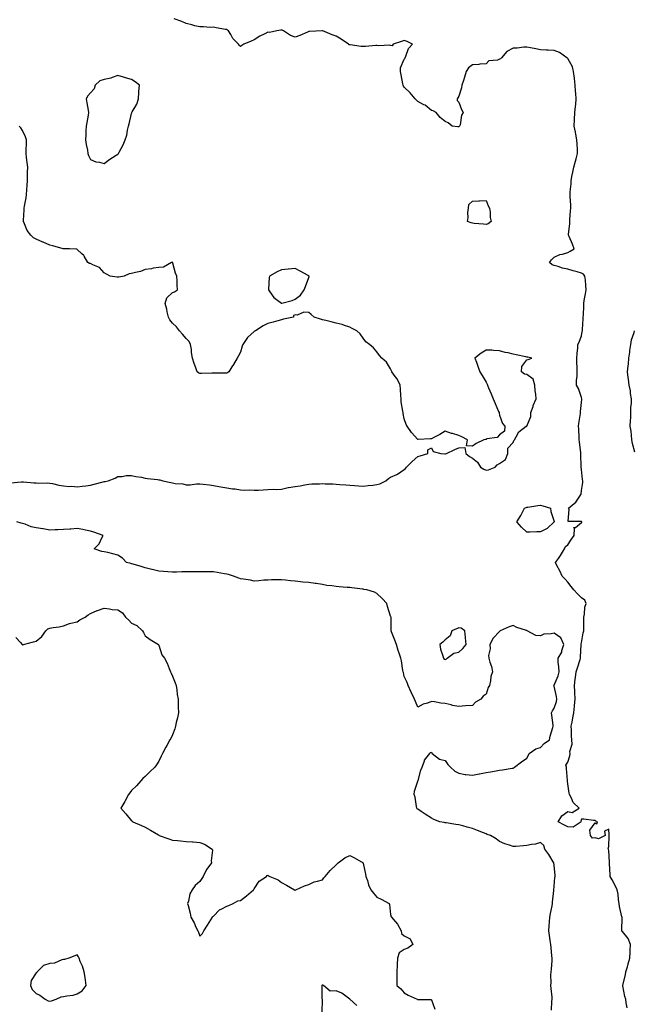
# Model space of a CAD drawing. Units: inches. Extents: x 923603 to 926243, y 7237178 to 7239818.
# Drawn here: x 924256 to 924707, y 7238498 to 7239220 of the extents above; entities that cross this region are included whole.
import ezdxf

# ---------------------------------------------------------------- set-up
doc = ezdxf.new("R2010")
doc.units = ezdxf.units.IN
doc.header["$MEASUREMENT"] = 0
doc.layers.add('Contour_92367237', color=7, linetype='Continuous', true_color=0x34bb48)

msp = doc.modelspace()

# ---------------------------------------------------------------- linework, layer by layer
at = {"layer": 'Contour_92367237'}
for points in [[(924701.63, 7238495.5, 3262), (924700.79, 7238499.19, 3262), (924700.58, 7238501.92, 3262), (924699.97, 7238503.84, 3262), (924698.42, 7238511.55, 3262), (924698.32, 7238511.92, 3262), (924698.38, 7238512.25, 3262), (924700.37, 7238519.6, 3262), (924700.7, 7238521.92, 3262), (924701.78, 7238525.65, 3262), (924702.29, 7238527.67, 3262), (924703.64, 7238531.92, 3262), (924703.81, 7238536.17, 3262), (924703.8, 7238537.67, 3262), (924703.95, 7238541.92, 3262), (924702.39, 7238546.27, 3262), (924698.05, 7238551.4, 3262), (924697.79, 7238551.66, 3262), (924697.68, 7238551.92, 3262), (924697.67, 7238552.3, 3262), (924697.85, 7238561.72, 3262), (924697.84, 7238561.92, 3262), (924697.8, 7238562.17, 3262), (924696.01, 7238569.88, 3262), (924695.71, 7238571.92, 3262), (924695.27, 7238574.7, 3262), (924694.93, 7238578.8, 3262), (924694.33, 7238581.92, 3262), (924692.41, 7238586.28, 3262), (924690.55, 7238589.42, 3262), (924689.19, 7238591.92, 3262), (924689.07, 7238592.94, 3262), (924688.65, 7238601.31, 3262), (924688.59, 7238601.92, 3262), (924688.56, 7238602.43, 3262), (924688.05, 7238610.8, 3262), (924687.91, 7238611.78, 3262), (924687.88, 7238611.92, 3262), (924687.68, 7238612.29, 3262), (924688.05, 7238613.79, 3262), (924688.35, 7238621.62, 3262), (924688.38, 7238621.92, 3262), (924688.42, 7238622.28, 3262), (924688.05, 7238626.53, 3262), (924685.03, 7238624.94, 3262), (924685.36, 7238621.92, 3262), (924680.47, 7238619.5, 3262), (924678.05, 7238620.25, 3262), (924676.14, 7238620.02, 3262), (924674.74, 7238621.92, 3262), (924674.28, 7238625.69, 3262), (924678.05, 7238631.05, 3262), (924679.46, 7238630.51, 3262), (924679.85, 7238631.92, 3262), (924678.62, 7238632.49, 3262), (924678.05, 7238632.94, 3262), (924677.01, 7238632.96, 3262), (924669.9, 7238633.78, 3262), (924668.05, 7238633.86, 3262), (924667.62, 7238632.35, 3262), (924667.88, 7238631.92, 3262), (924662.08, 7238627.9, 3262), (924658.05, 7238628.33, 3262), (924655.61, 7238629.48, 3262), (924650.9, 7238631.92, 3262), (924653.64, 7238636.32, 3262), (924658.05, 7238639.4, 3262), (924661.31, 7238638.66, 3262), (924666.33, 7238641.92, 3262), (924662.07, 7238645.94, 3262), (924660.82, 7238649.15, 3262), (924659.33, 7238651.92, 3262), (924659.09, 7238652.96, 3262), (924658.05, 7238659.67, 3262), (924657.79, 7238661.66, 3262), (924657.76, 7238661.92, 3262), (924657.73, 7238662.24, 3262), (924657.1, 7238670.97, 3262), (924656.99, 7238671.92, 3262), (924656.55, 7238673.41, 3262), (924658.05, 7238675.59, 3262), (924659.58, 7238680.39, 3262), (924659.87, 7238681.92, 3262), (924659.52, 7238683.39, 3262), (924661.2, 7238688.77, 3262), (924660.92, 7238691.92, 3262), (924660.71, 7238694.58, 3262), (924660.77, 7238699.2, 3262), (924660.59, 7238701.92, 3262), (924661.21, 7238705.07, 3262), (924661.83, 7238708.14, 3262), (924662.55, 7238711.92, 3262), (924662.92, 7238716.78, 3262), (924662.89, 7238717.08, 3262), (924663.42, 7238721.92, 3262), (924663.25, 7238726.72, 3262), (924663.23, 7238727.1, 3262), (924663.05, 7238731.92, 3262), (924663.5, 7238736.46, 3262), (924663.76, 7238737.63, 3262), (924664.3, 7238741.92, 3262), (924665.18, 7238744.78, 3262), (924667.04, 7238750.91, 3262), (924667.35, 7238751.92, 3262), (924667.43, 7238752.54, 3262), (924667.91, 7238761.78, 3262), (924667.93, 7238761.92, 3262), (924667.92, 7238762.05, 3262), (924668.05, 7238763.04, 3262), (924669.43, 7238770.53, 3262), (924669.7, 7238771.92, 3262), (924669.85, 7238773.72, 3262), (924669.7, 7238780.27, 3262), (924669.87, 7238781.92, 3262), (924670.36, 7238784.22, 3262), (924670.64, 7238789.33, 3262), (924671.48, 7238791.92, 3262), (924670.47, 7238794.33, 3262), (924668.05, 7238796.01, 3262), (924665.25, 7238799.12, 3262), (924662.57, 7238801.92, 3262), (924660.48, 7238804.35, 3262), (924658.05, 7238807.54, 3262), (924656.05, 7238809.92, 3262), (924653.83, 7238811.92, 3262), (924652.13, 7238816, 3262), (924650.03, 7238819.94, 3262), (924649.05, 7238821.92, 3262), (924651.16, 7238825.03, 3262), (924652.71, 7238827.26, 3262), (924655.59, 7238831.92, 3262), (924656.27, 7238833.7, 3262), (924658.05, 7238834.93, 3262), (924660.83, 7238839.14, 3262), (924662.7, 7238841.92, 3262), (924663, 7238846.87, 3262), (924662.26, 7238847.71, 3262), (924663.8, 7238847.67, 3262), (924668.05, 7238851.44, 3262), (924668.33, 7238851.64, 3262), (924668.46, 7238851.92, 3262), (924668.2, 7238852.08, 3262), (924668.05, 7238852.05, 3262), (924667.79, 7238852.17, 3262), (924658.29, 7238852.16, 3262), (924658.93, 7238861.04, 3262), (924658.52, 7238861.92, 3262), (924663.83, 7238866.14, 3262), (924666.84, 7238870.71, 3262), (924667.72, 7238871.92, 3262), (924667.77, 7238872.2, 3262), (924668.05, 7238874.92, 3262), (924669.18, 7238880.79, 3262), (924669.07, 7238881.92, 3262), (924668.9, 7238882.77, 3262), (924668.05, 7238890.31, 3262), (924667.93, 7238891.8, 3262), (924667.93, 7238892.04, 3262), (924667.64, 7238901.51, 3262), (924667.64, 7238901.92, 3262), (924667.6, 7238902.37, 3262), (924666.59, 7238910.46, 3262), (924666.47, 7238911.92, 3262), (924666.43, 7238913.53, 3262), (924666.04, 7238919.92, 3262), (924666, 7238921.92, 3262), (924666.12, 7238923.84, 3262), (924667.27, 7238931.14, 3262), (924667.33, 7238931.92, 3262), (924667.33, 7238932.63, 3262), (924668.05, 7238939.23, 3262), (924668.28, 7238941.7, 3262), (924668.28, 7238941.92, 3262), (924668.26, 7238942.13, 3262), (924668.05, 7238943.03, 3262), (924665.79, 7238949.66, 3262), (924664.41, 7238951.92, 3262), (924664.53, 7238955.44, 3262), (924664.88, 7238958.75, 3262), (924665, 7238961.92, 3262), (924664.98, 7238965, 3262), (924664.76, 7238968.63, 3262), (924664.74, 7238971.92, 3262), (924664.83, 7238975.14, 3262), (924665.42, 7238979.29, 3262), (924665.52, 7238981.92, 3262), (924666.41, 7238983.56, 3262), (924668.05, 7238988.15, 3262), (924668.64, 7238991.33, 3262), (924668.78, 7238991.92, 3262), (924668.87, 7238992.73, 3262), (924669.27, 7239000.7, 3262), (924669.41, 7239001.92, 3262), (924669.48, 7239003.35, 3262), (924669.74, 7239010.23, 3262), (924669.83, 7239011.92, 3262), (924670.16, 7239014.03, 3262), (924671.06, 7239018.9, 3262), (924671.51, 7239021.92, 3262), (924671.19, 7239025.06, 3262), (924670.91, 7239029.06, 3262), (924670.64, 7239031.92, 3262), (924669.46, 7239033.33, 3262), (924668.05, 7239034.22, 3262), (924664.84, 7239035.12, 3262), (924661.97, 7239035.84, 3262), (924658.05, 7239037.05, 3262), (924654.04, 7239037.91, 3262), (924651.01, 7239038.96, 3262), (924648.05, 7239039.75, 3262), (924646.49, 7239040.36, 3262), (924644.7, 7239041.92, 3262), (924645.98, 7239043.99, 3262), (924648.05, 7239045.88, 3262), (924652.21, 7239047.75, 3262), (924654.18, 7239048.05, 3262), (924658.05, 7239049.2, 3262), (924659.79, 7239050.18, 3262), (924662.6, 7239051.92, 3262), (924661.55, 7239055.43, 3262), (924659.04, 7239060.93, 3262), (924658.66, 7239061.92, 3262), (924658.62, 7239062.49, 3262), (924659.51, 7239070.46, 3262), (924659.42, 7239071.92, 3262), (924659.52, 7239073.39, 3262), (924660.03, 7239079.94, 3262), (924660.16, 7239081.92, 3262), (924660.21, 7239084.09, 3262), (924659.71, 7239090.25, 3262), (924659.77, 7239091.92, 3262), (924659.84, 7239093.71, 3262), (924660.4, 7239099.57, 3262), (924660.49, 7239101.92, 3262), (924661.11, 7239104.98, 3262), (924661.8, 7239108.17, 3262), (924662.53, 7239111.92, 3262), (924663.74, 7239116.23, 3262), (924664.1, 7239117.97, 3262), (924665.1, 7239121.92, 3262), (924665.04, 7239124.93, 3262), (924664.84, 7239128.71, 3262), (924664.78, 7239131.92, 3262), (924663.95, 7239136.02, 3262), (924663.63, 7239137.5, 3262), (924662.76, 7239141.92, 3262), (924663.05, 7239146.92, 3262), (924663.29, 7239151.92, 3262), (924663.64, 7239156.32, 3262), (924663.89, 7239157.76, 3262), (924664.29, 7239161.92, 3262), (924664.03, 7239165.94, 3262), (924663.78, 7239167.65, 3262), (924663.55, 7239171.92, 3262), (924663.01, 7239176.87, 3262), (924662.98, 7239176.99, 3262), (924662.31, 7239181.92, 3262), (924661.57, 7239185.45, 3262), (924658.05, 7239191.44, 3262), (924657.81, 7239191.68, 3262), (924657.26, 7239191.92, 3262), (924652.01, 7239195.88, 3262), (924648.05, 7239197.39, 3262), (924643.68, 7239197.55, 3262), (924642.32, 7239197.64, 3262), (924638.05, 7239197.8, 3262), (924634.68, 7239198.55, 3262), (924630.74, 7239199.23, 3262), (924628.05, 7239199.78, 3262), (924625.9, 7239199.77, 3262), (924620.85, 7239199.12, 3262), (924618.05, 7239199.11, 3262), (924613.39, 7239196.58, 3262), (924609.52, 7239191.92, 3262), (924608.65, 7239191.32, 3262), (924608.05, 7239190.98, 3262), (924606.55, 7239190.42, 3262), (924600.15, 7239189.82, 3262), (924598.05, 7239187.7, 3262), (924593.43, 7239187.29, 3262), (924592.84, 7239187.13, 3262), (924588.05, 7239186.85, 3262), (924585.25, 7239184.71, 3262), (924583.59, 7239181.92, 3262), (924582.22, 7239177.75, 3262), (924581.42, 7239175.29, 3262), (924580.32, 7239171.92, 3262), (924580.04, 7239169.94, 3262), (924578.05, 7239163.97, 3262), (924577.37, 7239162.6, 3262), (924576.91, 7239161.92, 3262), (924576.82, 7239160.7, 3262), (924578.05, 7239159.53, 3262), (924580.15, 7239154.02, 3262), (924581.29, 7239151.92, 3262), (924579.99, 7239149.98, 3262), (924578.99, 7239142.86, 3262), (924578.66, 7239141.92, 3262), (924578.33, 7239141.64, 3262), (924578.05, 7239141.54, 3262), (924577.45, 7239141.31, 3262), (924573.19, 7239141.92, 3262), (924570.4, 7239144.27, 3262), (924568.05, 7239145.29, 3262), (924564.36, 7239148.23, 3262), (924561.38, 7239151.92, 3262), (924559.23, 7239153.1, 3262), (924558.05, 7239153.47, 3262), (924553.33, 7239157.2, 3262), (924552.32, 7239157.64, 3262), (924548.05, 7239159.91, 3262), (924547.08, 7239160.95, 3262), (924546.2, 7239161.92, 3262), (924542.5, 7239166.36, 3262), (924538.05, 7239170.52, 3262), (924537.47, 7239171.34, 3262), (924537.21, 7239171.92, 3262), (924537, 7239172.97, 3262), (924535.79, 7239179.66, 3262), (924535.31, 7239181.92, 3262), (924535.24, 7239184.73, 3262), (924538.05, 7239190.95, 3262), (924538.5, 7239191.47, 3262), (924538.72, 7239191.92, 3262), (924539.35, 7239193.22, 3262), (924541.21, 7239198.76, 3262), (924544.06, 7239201.92, 3262), (924540.17, 7239204.04, 3262), (924538.05, 7239204.77, 3262), (924536.06, 7239203.91, 3262), (924529.97, 7239201.92, 3262), (924529.11, 7239200.87, 3262), (924528.05, 7239201.08, 3262), (924527.48, 7239201.35, 3262), (924519.09, 7239200.88, 3262), (924518.05, 7239201.12, 3262), (924517.25, 7239201.12, 3262), (924509.71, 7239200.25, 3262), (924508.05, 7239200.27, 3262), (924506.55, 7239200.42, 3262), (924498.45, 7239201.53, 3262), (924498.05, 7239201.57, 3262), (924497.75, 7239201.62, 3262), (924497.08, 7239201.92, 3262), (924491.89, 7239205.77, 3262), (924488.05, 7239207.84, 3262), (924485.11, 7239208.98, 3262), (924478.26, 7239211.71, 3262), (924478.05, 7239211.79, 3262), (924477.9, 7239211.77, 3262), (924468.55, 7239211.42, 3262), (924468.05, 7239211.31, 3262), (924467.05, 7239210.92, 3262), (924461.52, 7239208.44, 3262), (924458.05, 7239207.27, 3262), (924454.58, 7239208.44, 3262), (924449.43, 7239211.92, 3262), (924448.53, 7239212.4, 3262), (924448.05, 7239212.47, 3262), (924447.56, 7239212.42, 3262), (924444.57, 7239211.92, 3262), (924439.28, 7239210.7, 3262), (924438.05, 7239210.8, 3262), (924435.74, 7239209.62, 3262), (924432.04, 7239207.93, 3262), (924428.05, 7239205.33, 3262), (924425.71, 7239204.26, 3262), (924420.51, 7239201.92, 3262), (924418.88, 7239201.09, 3262), (924418.05, 7239200.41, 3262), (924417.25, 7239201.12, 3262), (924416.61, 7239201.92, 3262), (924412.35, 7239206.22, 3262), (924410.77, 7239209.2, 3262), (924409.09, 7239211.92, 3262), (924408.51, 7239212.38, 3262), (924408.05, 7239212.69, 3262), (924407.06, 7239212.91, 3262), (924400.05, 7239213.92, 3262), (924398.05, 7239214.46, 3262), (924395.63, 7239214.34, 3262), (924390.85, 7239214.71, 3262), (924388.05, 7239214.63, 3262), (924384.42, 7239215.55, 3262), (924382.26, 7239216.14, 3262), (924378.05, 7239217.19, 3262), (924374.82, 7239218.69, 3262), (924369.37, 7239220.59, 3262)], [(924249.57, 7238880.4, 3263), (924257.2, 7238881.06, 3263), (924258.05, 7238881.18, 3263), (924258.81, 7238881.17, 3263), (924266.48, 7238880.35, 3263), (924268.05, 7238880.33, 3263), (924269.69, 7238880.28, 3263), (924276.47, 7238880.34, 3263), (924278.05, 7238880.28, 3263), (924280.07, 7238879.9, 3263), (924284.81, 7238878.68, 3263), (924288.05, 7238878.18, 3263), (924292.18, 7238877.79, 3263), (924294.23, 7238878.1, 3263), (924298.05, 7238877.49, 3263), (924301.88, 7238878.09, 3263), (924304.42, 7238878.3, 3263), (924308.05, 7238878.79, 3263), (924310.64, 7238879.33, 3263), (924317.3, 7238881.17, 3263), (924318.05, 7238881.34, 3263), (924318.57, 7238881.4, 3263), (924321.01, 7238881.92, 3263), (924326.14, 7238883.82, 3263), (924328.05, 7238885.12, 3263), (924331.12, 7238885, 3263), (924334.05, 7238885.92, 3263), (924338.05, 7238885.85, 3263), (924341.14, 7238885.01, 3263), (924345.46, 7238884.51, 3263), (924348.05, 7238883.95, 3263), (924349.78, 7238883.65, 3263), (924357.08, 7238882.89, 3263), (924358.05, 7238882.74, 3263), (924358.71, 7238882.57, 3263), (924361.1, 7238881.92, 3263), (924366.84, 7238880.72, 3263), (924368.05, 7238880.46, 3263), (924369.92, 7238880.05, 3263), (924375.75, 7238879.62, 3263), (924378.05, 7238878.87, 3263), (924381, 7238878.97, 3263), (924385.71, 7238879.58, 3263), (924388.05, 7238879.66, 3263), (924390.62, 7238879.34, 3263), (924395.12, 7238878.99, 3263), (924398.05, 7238878.58, 3263), (924402.12, 7238877.85, 3263), (924403.64, 7238877.52, 3263), (924408.05, 7238876.77, 3263), (924412.16, 7238876.03, 3263), (924414.06, 7238875.91, 3263), (924418.05, 7238875.31, 3263), (924421.21, 7238875.07, 3263), (924424.74, 7238875.23, 3263), (924428.05, 7238875.04, 3263), (924431.28, 7238875.14, 3263), (924434.61, 7238875.36, 3263), (924438.05, 7238875.47, 3263), (924441.83, 7238875.7, 3263), (924444.45, 7238875.52, 3263), (924448.05, 7238875.8, 3263), (924453.03, 7238876.94, 3263), (924453.07, 7238876.95, 3263), (924458.05, 7238877.78, 3263), (924461.63, 7238878.34, 3263), (924465.19, 7238879.06, 3263), (924468.05, 7238879.55, 3263), (924470.32, 7238879.65, 3263), (924475.95, 7238879.81, 3263), (924478.05, 7238879.92, 3263), (924480.17, 7238879.79, 3263), (924485.76, 7238879.63, 3263), (924488.05, 7238879.48, 3263), (924490.75, 7238879.22, 3263), (924495.21, 7238879.08, 3263), (924498.05, 7238878.76, 3263), (924501.58, 7238878.39, 3263), (924504.45, 7238878.32, 3263), (924508.05, 7238877.87, 3263), (924511.59, 7238878.38, 3263), (924514.94, 7238878.81, 3263), (924518.05, 7238879.24, 3263), (924520.17, 7238879.8, 3263), (924524.64, 7238881.92, 3263), (924526.45, 7238883.52, 3263), (924528.05, 7238884.51, 3263), (924532.7, 7238886.58, 3263), (924533.23, 7238886.74, 3263), (924538.05, 7238890.15, 3263), (924538.94, 7238891.03, 3263), (924539.76, 7238891.92, 3263), (924543.85, 7238896.13, 3263), (924548.05, 7238899.73, 3263), (924549.87, 7238900.1, 3263), (924555.32, 7238901.92, 3263), (924555.27, 7238904.69, 3263), (924558.05, 7238906.09, 3263), (924559.41, 7238903.29, 3263), (924564.87, 7238901.92, 3263), (924567.74, 7238901.62, 3263), (924568.05, 7238901.66, 3263), (924568.31, 7238901.66, 3263), (924569, 7238901.92, 3263), (924575.06, 7238904.92, 3263), (924578.05, 7238906.16, 3263), (924582.45, 7238906.32, 3263), (924583.23, 7238901.92, 3263), (924585.87, 7238899.73, 3263), (924588.05, 7238898.6, 3263), (924591.77, 7238895.64, 3263), (924593.95, 7238891.92, 3263), (924596.46, 7238890.33, 3263), (924598.05, 7238889.79, 3263), (924599.93, 7238890.04, 3263), (924604.85, 7238891.92, 3263), (924606.3, 7238893.67, 3263), (924608.05, 7238894.62, 3263), (924612.35, 7238897.61, 3263), (924613.95, 7238901.92, 3263), (924614.16, 7238905.81, 3263), (924618.05, 7238909.99, 3263), (924618.56, 7238911.41, 3263), (924618.87, 7238911.92, 3263), (924620.23, 7238914.1, 3263), (924622.05, 7238917.92, 3263), (924627.51, 7238921.92, 3263), (924627.92, 7238922.05, 3263), (924628.05, 7238922.04, 3263), (924631.03, 7238928.94, 3263), (924631, 7238931.92, 3263), (924632.54, 7238936.41, 3263), (924632.76, 7238937.21, 3263), (924634.77, 7238941.92, 3263), (924634.51, 7238945.46, 3263), (924634.04, 7238947.91, 3263), (924633.82, 7238951.92, 3263), (924632.62, 7238956.49, 3263), (924628.05, 7238959.97, 3263), (924626.27, 7238960.14, 3263), (924624.09, 7238961.92, 3263), (924624.35, 7238965.62, 3263), (924628.05, 7238970.5, 3263), (924629, 7238970.97, 3263), (924631.59, 7238971.92, 3263), (924628.7, 7238972.57, 3263), (924628.05, 7238972.51, 3263), (924627.26, 7238972.7, 3263), (924620.28, 7238974.15, 3263), (924618.05, 7238974.79, 3263), (924614.25, 7238975.72, 3263), (924612.2, 7238976.07, 3263), (924608.05, 7238977.3, 3263), (924603.47, 7238977.34, 3263), (924602.4, 7238977.57, 3263), (924598.05, 7238977.64, 3263), (924594.56, 7238975.41, 3263), (924589.97, 7238971.92, 3263), (924591.03, 7238968.93, 3263), (924592.15, 7238966.02, 3263), (924593.46, 7238961.92, 3263), (924595.22, 7238959.09, 3263), (924598.05, 7238954.26, 3263), (924598.85, 7238952.72, 3263), (924599.15, 7238951.92, 3263), (924599.94, 7238950.03, 3263), (924601.8, 7238945.68, 3263), (924603.35, 7238941.92, 3263), (924604.74, 7238938.61, 3263), (924607.28, 7238932.69, 3263), (924607.61, 7238931.92, 3263), (924607.61, 7238931.48, 3263), (924608.05, 7238930.02, 3263), (924610.08, 7238923.95, 3263), (924611.79, 7238921.92, 3263), (924611.64, 7238918.33, 3263), (924608.05, 7238915.56, 3263), (924606.28, 7238913.7, 3263), (924598.7, 7238912.57, 3263), (924598.05, 7238912.3, 3263), (924597.75, 7238912.21, 3263), (924596.54, 7238911.92, 3263), (924590.78, 7238909.19, 3263), (924588.05, 7238907.43, 3263), (924583.81, 7238907.67, 3263), (924584.47, 7238911.92, 3263), (924580.29, 7238914.16, 3263), (924578.05, 7238915.24, 3263), (924573.41, 7238916.56, 3263), (924572.82, 7238916.69, 3263), (924568.05, 7238918.3, 3263), (924564.16, 7238915.81, 3263), (924559.73, 7238913.6, 3263), (924558.05, 7238912.69, 3263), (924557.23, 7238912.74, 3263), (924548.21, 7238912.08, 3263), (924548.05, 7238912.1, 3263), (924543.46, 7238917.33, 3263), (924540.25, 7238921.92, 3263), (924539.42, 7238923.29, 3263), (924538.05, 7238927.43, 3263), (924537.29, 7238931.16, 3263), (924537.17, 7238931.92, 3263), (924537.1, 7238932.88, 3263), (924535.89, 7238939.76, 3263), (924535.76, 7238941.92, 3263), (924535.56, 7238944.41, 3263), (924535.25, 7238949.13, 3263), (924535.03, 7238951.92, 3263), (924532.86, 7238956.72, 3263), (924531.5, 7238958.47, 3263), (924529.03, 7238961.92, 3263), (924528.7, 7238962.57, 3263), (924528.05, 7238964.1, 3263), (924525.13, 7238969, 3263), (924521.66, 7238971.92, 3263), (924519.8, 7238973.67, 3263), (924518.05, 7238976.5, 3263), (924515.58, 7238979.45, 3263), (924512.66, 7238981.92, 3263), (924509.89, 7238983.76, 3263), (924508.05, 7238986.5, 3263), (924505.86, 7238989.72, 3263), (924503.31, 7238991.92, 3263), (924499.81, 7238993.68, 3263), (924498.05, 7238994.47, 3263), (924494.25, 7238995.73, 3263), (924492.62, 7238996.48, 3263), (924488.05, 7238997.49, 3263), (924484.58, 7238998.45, 3263), (924480.6, 7238999.37, 3263), (924478.05, 7239000.03, 3263), (924476.61, 7239000.47, 3263), (924471.95, 7239001.92, 3263), (924469.9, 7239003.77, 3263), (924468.05, 7239005.3, 3263), (924464.5, 7239005.47, 3263), (924459.5, 7239003.38, 3263), (924458.05, 7239003.6, 3263), (924456.74, 7239003.23, 3263), (924456.77, 7239001.92, 3263), (924449.51, 7239000.46, 3263), (924448.05, 7239000.03, 3263), (924445.44, 7238999.31, 3263), (924441.85, 7238998.12, 3263), (924438.05, 7238997.25, 3263), (924434.5, 7238995.47, 3263), (924428.93, 7238991.92, 3263), (924428.35, 7238991.62, 3263), (924428.05, 7238991.44, 3263), (924423.05, 7238986.92, 3263), (924419.77, 7238981.92, 3263), (924419.26, 7238980.71, 3263), (924418.05, 7238976.25, 3263), (924416.48, 7238973.49, 3263), (924415.55, 7238971.92, 3263), (924412.73, 7238967.24, 3263), (924411.71, 7238965.58, 3263), (924409.47, 7238961.92, 3263), (924408.77, 7238961.21, 3263), (924408.05, 7238960.81, 3263), (924406.92, 7238960.8, 3263), (924399.07, 7238960.9, 3263), (924398.05, 7238960.89, 3263), (924396.95, 7238960.82, 3263), (924389.36, 7238960.6, 3263), (924388.05, 7238960.5, 3263), (924387.15, 7238961.02, 3263), (924386.26, 7238961.92, 3263), (924385.27, 7238964.69, 3263), (924384.05, 7238967.92, 3263), (924382.73, 7238971.92, 3263), (924382.01, 7238975.88, 3263), (924381.9, 7238978.07, 3263), (924381.33, 7238981.92, 3263), (924380.21, 7238984.09, 3263), (924378.05, 7238986.32, 3263), (924375.53, 7238989.4, 3263), (924373.2, 7238991.92, 3263), (924370.98, 7238994.85, 3263), (924368.05, 7238997.55, 3263), (924366.14, 7239000.02, 3263), (924365.03, 7239001.92, 3263), (924364.16, 7239005.82, 3263), (924363.88, 7239007.75, 3263), (924362.74, 7239011.92, 3263), (924363.96, 7239016.01, 3263), (924368.05, 7239019.85, 3263), (924369.45, 7239020.51, 3263), (924371.7, 7239021.92, 3263), (924371.56, 7239025.43, 3263), (924371.45, 7239028.52, 3263), (924371.32, 7239031.92, 3263), (924370.31, 7239034.18, 3263), (924368.42, 7239041.55, 3263), (924368.29, 7239041.92, 3263), (924368.16, 7239042.04, 3263), (924368.05, 7239042.1, 3263), (924367.9, 7239042.08, 3263), (924367.26, 7239041.92, 3263), (924361.51, 7239038.46, 3263), (924358.05, 7239038.38, 3263), (924353.84, 7239037.71, 3263), (924352.56, 7239037.41, 3263), (924348.05, 7239036.78, 3263), (924344.52, 7239035.45, 3263), (924340.88, 7239034.74, 3263), (924338.05, 7239033.93, 3263), (924336.31, 7239033.66, 3263), (924332.72, 7239031.92, 3263), (924328.74, 7239031.23, 3263), (924328.05, 7239031.17, 3263), (924327.38, 7239031.26, 3263), (924322.36, 7239031.92, 3263), (924319.61, 7239033.48, 3263), (924318.05, 7239034.41, 3263), (924314.48, 7239038.35, 3263), (924309.62, 7239040.35, 3263), (924308.05, 7239041.23, 3263), (924307.3, 7239041.17, 3263), (924306.05, 7239041.92, 3263), (924303.3, 7239046.67, 3263), (924303.15, 7239047.02, 3263), (924301.62, 7239048.35, 3263), (924298.05, 7239051.6, 3263), (924297.81, 7239051.69, 3263), (924292.49, 7239051.92, 3263), (924288.14, 7239052.01, 3263), (924288.05, 7239052.02, 3263), (924287.93, 7239052.05, 3263), (924280.24, 7239054.11, 3263), (924278.05, 7239054.63, 3263), (924273.21, 7239056.76, 3263), (924272.99, 7239056.85, 3263), (924268.05, 7239059.19, 3263), (924266.24, 7239060.1, 3263), (924264.2, 7239061.92, 3263), (924261.58, 7239065.46, 3263), (924259.64, 7239070.33, 3263), (924258.86, 7239071.92, 3263), (924258.81, 7239072.68, 3263), (924259.31, 7239080.66, 3263), (924259.26, 7239081.92, 3263), (924259.51, 7239083.38, 3263), (924260.65, 7239089.32, 3263), (924261.07, 7239091.92, 3263), (924261.29, 7239095.16, 3263), (924261.37, 7239098.6, 3263), (924261.63, 7239101.92, 3263), (924261.74, 7239105.61, 3263), (924261.79, 7239108.18, 3263), (924261.89, 7239111.92, 3263), (924261.5, 7239115.37, 3263), (924261.03, 7239118.94, 3263), (924260.69, 7239121.92, 3263), (924260.72, 7239124.59, 3263), (924261, 7239128.97, 3263), (924261.03, 7239131.92, 3263), (924260.27, 7239134.14, 3263), (924258.05, 7239138.81, 3263), (924256.74, 7239140.61, 3263), (924255.7, 7239141.92, 3263)], [(924707.1, 7238902.87, 3261), (924705.51, 7238909.38, 3261), (924705.09, 7238911.92, 3261), (924704.65, 7238915.33, 3261), (924704.45, 7238918.33, 3261), (924703.91, 7238921.92, 3261), (924703.95, 7238926.01, 3261), (924704.3, 7238928.17, 3261), (924704.36, 7238931.92, 3261), (924704.28, 7238935.69, 3261), (924704.85, 7238938.72, 3261), (924704.71, 7238941.92, 3261), (924704.08, 7238945.89, 3261), (924704.05, 7238947.92, 3261), (924703.12, 7238951.92, 3261), (924702.59, 7238956.45, 3261), (924702.42, 7238957.55, 3261), (924701.85, 7238961.92, 3261), (924702.22, 7238966.09, 3261), (924702.55, 7238967.42, 3261), (924702.83, 7238971.92, 3261), (924703.67, 7238976.3, 3261), (924703.67, 7238977.54, 3261), (924704.29, 7238981.92, 3261), (924704.74, 7238985.22, 3261), (924706.69, 7238990.56, 3261), (924706.98, 7238991.92, 3261)], [(924646.06, 7238493.91, 3263), (924646.36, 7238500.22, 3263), (924646.58, 7238501.92, 3263), (924646.53, 7238503.44, 3263), (924645.78, 7238509.65, 3263), (924645.71, 7238511.92, 3263), (924645.96, 7238514.01, 3263), (924645.66, 7238519.53, 3263), (924645.86, 7238521.92, 3263), (924646.04, 7238523.93, 3263), (924646.46, 7238530.34, 3263), (924646.6, 7238531.92, 3263), (924646.45, 7238533.52, 3263), (924645.76, 7238539.63, 3263), (924645.55, 7238541.92, 3263), (924645.16, 7238544.81, 3263), (924644.63, 7238548.49, 3263), (924644.16, 7238551.92, 3263), (924644.43, 7238555.54, 3263), (924644.72, 7238558.59, 3263), (924644.98, 7238561.92, 3263), (924645.41, 7238564.56, 3263), (924646.47, 7238570.35, 3263), (924646.74, 7238571.92, 3263), (924646.88, 7238573.09, 3263), (924647.77, 7238581.64, 3263), (924647.8, 7238581.92, 3263), (924647.82, 7238582.15, 3263), (924648.05, 7238584.43, 3263), (924648.63, 7238591.34, 3263), (924648.67, 7238591.92, 3263), (924648.66, 7238592.54, 3263), (924648.05, 7238600.09, 3263), (924647.86, 7238601.73, 3263), (924647.79, 7238601.92, 3263), (924647.34, 7238602.62, 3263), (924644.1, 7238607.97, 3263), (924641.13, 7238611.92, 3263), (924640.56, 7238614.43, 3263), (924638.05, 7238616.85, 3263), (924634.34, 7238615.62, 3263), (924631.46, 7238615.34, 3263), (924628.05, 7238614.53, 3263), (924625.61, 7238614.36, 3263), (924619.98, 7238613.84, 3263), (924618.05, 7238613.72, 3263), (924615.25, 7238614.72, 3263), (924611.9, 7238615.77, 3263), (924608.05, 7238617.39, 3263), (924605.54, 7238619.41, 3263), (924601.36, 7238621.92, 3263), (924598.85, 7238622.71, 3263), (924598.05, 7238623, 3263), (924596.22, 7238623.75, 3263), (924591.71, 7238625.57, 3263), (924588.05, 7238627.08, 3263), (924584.19, 7238628.05, 3263), (924581.09, 7238628.87, 3263), (924578.05, 7238629.66, 3263), (924576, 7238629.87, 3263), (924568.91, 7238631.06, 3263), (924568.05, 7238631.16, 3263), (924567.42, 7238631.29, 3263), (924564.2, 7238631.92, 3263), (924559.77, 7238633.64, 3263), (924558.05, 7238634.47, 3263), (924553.54, 7238637.41, 3263), (924550.45, 7238639.53, 3263), (924548.05, 7238641.14, 3263), (924547.59, 7238641.46, 3263), (924547.22, 7238641.92, 3263), (924546.95, 7238643.02, 3263), (924546.05, 7238649.92, 3263), (924545.34, 7238651.92, 3263), (924545.71, 7238654.25, 3263), (924548.05, 7238661.65, 3263), (924548.13, 7238661.84, 3263), (924548.18, 7238661.92, 3263), (924548.26, 7238662.13, 3263), (924550.14, 7238669.83, 3263), (924551.23, 7238671.92, 3263), (924552.85, 7238676.72, 3263), (924552.87, 7238677.11, 3263), (924556.88, 7238681.92, 3263), (924557.15, 7238682.82, 3263), (924558.05, 7238683.05, 3263), (924558.39, 7238682.26, 3263), (924558.57, 7238681.92, 3263), (924563.89, 7238677.76, 3263), (924568.05, 7238676.8, 3263), (924570.11, 7238673.97, 3263), (924571.9, 7238671.92, 3263), (924575.08, 7238668.95, 3263), (924578.05, 7238667.49, 3263), (924582.78, 7238666.65, 3263), (924583.31, 7238666.66, 3263), (924588.05, 7238666.05, 3263), (924592.91, 7238667.06, 3263), (924593.23, 7238667.1, 3263), (924598.05, 7238667.97, 3263), (924601.37, 7238668.6, 3263), (924605.43, 7238669.3, 3263), (924608.05, 7238669.79, 3263), (924610.08, 7238669.9, 3263), (924617.35, 7238671.22, 3263), (924618.05, 7238671.27, 3263), (924618.41, 7238671.56, 3263), (924618.84, 7238671.92, 3263), (924624.09, 7238675.88, 3263), (924628.05, 7238678.61, 3263), (924629.22, 7238680.75, 3263), (924629.82, 7238681.92, 3263), (924634.49, 7238685.48, 3263), (924638.05, 7238686.34, 3263), (924640.69, 7238689.27, 3263), (924644.62, 7238691.92, 3263), (924645.22, 7238694.75, 3263), (924647.16, 7238701.03, 3263), (924647.38, 7238701.92, 3263), (924647.3, 7238702.66, 3263), (924646.33, 7238710.2, 3263), (924646.16, 7238711.92, 3263), (924646.78, 7238713.19, 3263), (924648.05, 7238715.2, 3263), (924649.79, 7238720.18, 3263), (924649.98, 7238721.92, 3263), (924649.78, 7238723.66, 3263), (924648.05, 7238731.43, 3263), (924647.92, 7238731.79, 3263), (924647.92, 7238731.92, 3263), (924647.93, 7238732.05, 3263), (924648.05, 7238732.13, 3263), (924651.06, 7238738.91, 3263), (924651.61, 7238741.92, 3263), (924651.59, 7238745.46, 3263), (924650.94, 7238749.03, 3263), (924650.92, 7238751.92, 3263), (924653.63, 7238756.34, 3263), (924653.75, 7238757.61, 3263), (924655.1, 7238761.92, 3263), (924652.85, 7238766.72, 3263), (924648.05, 7238770.29, 3263), (924645.84, 7238769.71, 3263), (924640.47, 7238769.51, 3263), (924638.05, 7238768.34, 3263), (924634.62, 7238768.49, 3263), (924628.24, 7238771.92, 3263), (924628.17, 7238772.04, 3263), (924628.05, 7238772.13, 3263), (924627.71, 7238772.25, 3263), (924620.6, 7238774.47, 3263), (924618.05, 7238775.86, 3263), (924615.11, 7238774.86, 3263), (924608.54, 7238771.92, 3263), (924608.22, 7238771.75, 3263), (924608.05, 7238771.55, 3263), (924603.32, 7238766.65, 3263), (924600.92, 7238761.92, 3263), (924601.13, 7238758.84, 3263), (924599.95, 7238753.82, 3263), (924600.19, 7238751.92, 3263), (924600.91, 7238749.06, 3263), (924601.97, 7238745.84, 3263), (924602.77, 7238741.92, 3263), (924601.6, 7238738.37, 3263), (924601.42, 7238735.29, 3263), (924600.68, 7238731.92, 3263), (924599.64, 7238730.33, 3263), (924598.05, 7238725.52, 3263), (924595.93, 7238724.04, 3263), (924594.18, 7238721.92, 3263), (924590.31, 7238719.65, 3263), (924588.05, 7238717.17, 3263), (924583.05, 7238716.92, 3263), (924578.05, 7238716.38, 3263), (924573.39, 7238717.26, 3263), (924572.37, 7238717.6, 3263), (924568.05, 7238718.62, 3263), (924564.98, 7238718.85, 3263), (924560.19, 7238719.78, 3263), (924558.05, 7238720.01, 3263), (924555.05, 7238718.92, 3263), (924551.87, 7238718.09, 3263), (924548.05, 7238716.01, 3263), (924546.21, 7238720.08, 3263), (924545.63, 7238721.92, 3263), (924543.05, 7238726.92, 3263), (924540.95, 7238731.92, 3263), (924540.1, 7238733.97, 3263), (924538.05, 7238738.55, 3263), (924537.44, 7238741.3, 3263), (924537.28, 7238741.92, 3263), (924537.1, 7238742.88, 3263), (924535.95, 7238749.82, 3263), (924535.54, 7238751.92, 3263), (924534.34, 7238755.63, 3263), (924533.65, 7238757.52, 3263), (924532.38, 7238761.92, 3263), (924531.24, 7238765.11, 3263), (924528.8, 7238771.17, 3263), (924528.51, 7238771.92, 3263), (924528.45, 7238772.32, 3263), (924528.47, 7238781.5, 3263), (924528.42, 7238781.92, 3263), (924528.27, 7238782.14, 3263), (924528.05, 7238782.62, 3263), (924525.88, 7238789.75, 3263), (924525.2, 7238791.92, 3263), (924521.85, 7238795.73, 3263), (924518.05, 7238799.41, 3263), (924516.36, 7238800.23, 3263), (924510.7, 7238801.92, 3263), (924508.46, 7238802.33, 3263), (924508.05, 7238802.42, 3263), (924507.53, 7238802.44, 3263), (924499.67, 7238803.53, 3263), (924498.05, 7238803.58, 3263), (924496.17, 7238803.8, 3263), (924490.25, 7238804.12, 3263), (924488.05, 7238804.41, 3263), (924485.05, 7238804.92, 3263), (924481.38, 7238805.25, 3263), (924478.05, 7238805.93, 3263), (924473.39, 7238806.58, 3263), (924472.76, 7238806.64, 3263), (924468.05, 7238807.37, 3263), (924463.8, 7238807.67, 3263), (924462.01, 7238807.96, 3263), (924458.05, 7238808.32, 3263), (924454.65, 7238808.51, 3263), (924450.88, 7238809.09, 3263), (924448.05, 7238809.28, 3263), (924445.34, 7238809.21, 3263), (924440.78, 7238809.19, 3263), (924438.05, 7238809.09, 3263), (924435.12, 7238808.98, 3263), (924431.46, 7238808.51, 3263), (924428.05, 7238808.42, 3263), (924425.2, 7238809.07, 3263), (924420.28, 7238809.69, 3263), (924418.05, 7238810.11, 3263), (924416.77, 7238810.63, 3263), (924412.92, 7238811.92, 3263), (924409.25, 7238813.11, 3263), (924408.05, 7238813.43, 3263), (924406.28, 7238813.69, 3263), (924400.92, 7238814.79, 3263), (924398.05, 7238815.15, 3263), (924394.85, 7238815.12, 3263), (924391.32, 7238815.19, 3263), (924388.05, 7238815.17, 3263), (924384.84, 7238815.12, 3263), (924381.32, 7238815.18, 3263), (924378.05, 7238815.15, 3263), (924374.87, 7238815.1, 3263), (924371.1, 7238814.97, 3263), (924368.05, 7238814.92, 3263), (924364.78, 7238815.19, 3263), (924361.43, 7238815.3, 3263), (924358.05, 7238815.6, 3263), (924353.13, 7238816.84, 3263), (924353, 7238816.87, 3263), (924348.05, 7238818.16, 3263), (924345.19, 7238819.07, 3263), (924339.14, 7238820.83, 3263), (924338.05, 7238821.16, 3263), (924337.42, 7238821.3, 3263), (924334.32, 7238821.92, 3263), (924331.42, 7238825.29, 3263), (924328.05, 7238827.36, 3263), (924324.38, 7238828.25, 3263), (924320.7, 7238829.26, 3263), (924318.05, 7238829.94, 3263), (924316.31, 7238830.18, 3263), (924310.7, 7238831.92, 3263), (924314.33, 7238835.64, 3263), (924316.33, 7238840.2, 3263), (924317.27, 7238841.92, 3263), (924310.45, 7238844.32, 3263), (924308.05, 7238844.99, 3263), (924304.23, 7238845.75, 3263), (924302.38, 7238846.25, 3263), (924298.05, 7238847, 3263), (924293.51, 7238846.46, 3263), (924292.67, 7238846.54, 3263), (924288.05, 7238846.17, 3263), (924283.96, 7238846.01, 3263), (924282.05, 7238845.92, 3263), (924278.05, 7238845.77, 3263), (924273.32, 7238846.65, 3263), (924272.88, 7238846.75, 3263), (924268.05, 7238847.55, 3263), (924264.33, 7238848.2, 3263), (924259.96, 7238850.01, 3263), (924258.05, 7238850.51, 3263), (924256.96, 7238850.83, 3263), (924253.91, 7238851.92, 3263)], [(924253.28, 7238767.14, 3264), (924256.58, 7238763.39, 3264), (924257.88, 7238761.92, 3264), (924257.95, 7238761.82, 3264), (924258.05, 7238761.73, 3264), (924258.21, 7238761.76, 3264), (924258.84, 7238761.92, 3264), (924266.11, 7238763.85, 3264), (924268.05, 7238764.45, 3264), (924272.17, 7238767.8, 3264), (924275.13, 7238771.92, 3264), (924276.67, 7238773.31, 3264), (924278.05, 7238773.94, 3264), (924280.53, 7238774.39, 3264), (924285.06, 7238774.92, 3264), (924288.05, 7238775.58, 3264), (924292.57, 7238777.4, 3264), (924293.62, 7238777.5, 3264), (924298.05, 7238778.63, 3264), (924300.03, 7238779.94, 3264), (924304.11, 7238781.92, 3264), (924306.33, 7238783.64, 3264), (924308.05, 7238784.7, 3264), (924312.86, 7238786.72, 3264), (924313.11, 7238786.85, 3264), (924318.05, 7238788.44, 3264), (924321.99, 7238787.98, 3264), (924323.76, 7238787.63, 3264), (924328.05, 7238787.22, 3264), (924331.29, 7238785.16, 3264), (924333.61, 7238781.92, 3264), (924335.97, 7238779.84, 3264), (924338.05, 7238777.64, 3264), (924341.95, 7238775.82, 3264), (924346.09, 7238771.92, 3264), (924346.76, 7238770.62, 3264), (924348.05, 7238768.33, 3264), (924351.69, 7238765.56, 3264), (924357.78, 7238761.92, 3264), (924357.9, 7238761.76, 3264), (924358.05, 7238761.51, 3264), (924360.34, 7238754.21, 3264), (924362.16, 7238751.92, 3264), (924364.28, 7238748.15, 3264), (924365.65, 7238744.31, 3264), (924366.69, 7238741.92, 3264), (924367.01, 7238740.88, 3264), (924368.05, 7238738.71, 3264), (924369.92, 7238733.8, 3264), (924370.76, 7238731.92, 3264), (924371.26, 7238728.71, 3264), (924371.47, 7238725.34, 3264), (924372.16, 7238721.92, 3264), (924372.28, 7238717.69, 3264), (924372.25, 7238716.12, 3264), (924372.39, 7238711.92, 3264), (924371.78, 7238708.19, 3264), (924370.89, 7238704.76, 3264), (924370.34, 7238701.92, 3264), (924369.84, 7238700.13, 3264), (924368.05, 7238695.66, 3264), (924366.91, 7238693.06, 3264), (924366.17, 7238691.92, 3264), (924363.86, 7238687.73, 3264), (924363.28, 7238686.69, 3264), (924360.66, 7238681.92, 3264), (924359.82, 7238680.14, 3264), (924358.05, 7238676.42, 3264), (924356.29, 7238673.68, 3264), (924355.04, 7238671.92, 3264), (924351.46, 7238668.51, 3264), (924348.05, 7238665.24, 3264), (924346.39, 7238663.58, 3264), (924344.89, 7238661.92, 3264), (924341.62, 7238658.36, 3264), (924338.05, 7238654.92, 3264), (924336.73, 7238653.24, 3264), (924335.78, 7238651.92, 3264), (924333.35, 7238647.22, 3264), (924333.16, 7238646.81, 3264), (924330.14, 7238641.92, 3264), (924333.79, 7238637.66, 3264), (924338.05, 7238632.62, 3264), (924338.45, 7238632.31, 3264), (924338.96, 7238631.92, 3264), (924345.43, 7238629.29, 3264), (924348.05, 7238628.05, 3264), (924351.99, 7238625.87, 3264), (924357.73, 7238622.24, 3264), (924358.05, 7238622.05, 3264), (924358.14, 7238622.01, 3264), (924358.38, 7238621.92, 3264), (924365.47, 7238619.34, 3264), (924368.05, 7238618.48, 3264), (924371.86, 7238618.1, 3264), (924374.04, 7238617.91, 3264), (924378.05, 7238617.47, 3264), (924382.85, 7238617.12, 3264), (924383.24, 7238617.12, 3264), (924388.05, 7238616.68, 3264), (924391.53, 7238615.4, 3264), (924397.24, 7238611.92, 3264), (924397.34, 7238611.22, 3264), (924396.56, 7238603.41, 3264), (924396.71, 7238601.92, 3264), (924393.35, 7238597.22, 3264), (924393.09, 7238596.88, 3264), (924390.64, 7238591.92, 3264), (924389.71, 7238590.27, 3264), (924388.05, 7238588.09, 3264), (924384.82, 7238585.14, 3264), (924382.58, 7238581.92, 3264), (924380.81, 7238579.16, 3264), (924379.85, 7238573.73, 3264), (924379.2, 7238571.92, 3264), (924379.48, 7238570.48, 3264), (924381.07, 7238564.95, 3264), (924381.56, 7238561.92, 3264), (924383.99, 7238557.87, 3264), (924385.27, 7238554.7, 3264), (924386.57, 7238551.92, 3264), (924387.13, 7238551, 3264), (924388.05, 7238548.17, 3264), (924390.02, 7238549.96, 3264), (924390.99, 7238551.92, 3264), (924393.83, 7238556.15, 3264), (924396.13, 7238560, 3264), (924397.31, 7238561.92, 3264), (924397.57, 7238562.41, 3264), (924398.05, 7238562.67, 3264), (924402.54, 7238567.43, 3264), (924404.16, 7238568.03, 3264), (924408.05, 7238570.08, 3264), (924409.36, 7238570.6, 3264), (924412.52, 7238571.92, 3264), (924416.11, 7238573.85, 3264), (924418.05, 7238574.29, 3264), (924422.37, 7238577.6, 3264), (924427.56, 7238581.92, 3264), (924427.68, 7238582.29, 3264), (924428.05, 7238582.78, 3264), (924431.61, 7238588.37, 3264), (924437.07, 7238591.92, 3264), (924437.53, 7238592.45, 3264), (924438.05, 7238592.68, 3264), (924438.52, 7238592.4, 3264), (924439.48, 7238591.92, 3264), (924445.58, 7238589.46, 3264), (924448.05, 7238587.47, 3264), (924451.67, 7238585.54, 3264), (924457.54, 7238581.92, 3264), (924457.9, 7238581.77, 3264), (924458.05, 7238581.6, 3264), (924458.26, 7238581.71, 3264), (924458.61, 7238581.92, 3264), (924464.89, 7238585.08, 3264), (924468.05, 7238586.03, 3264), (924472.09, 7238587.88, 3264), (924474.45, 7238588.33, 3264), (924478.05, 7238589.46, 3264), (924479.14, 7238590.83, 3264), (924479.99, 7238591.92, 3264), (924483.81, 7238596.16, 3264), (924488.05, 7238600.38, 3264), (924488.86, 7238601.11, 3264), (924489.68, 7238601.92, 3264), (924494.54, 7238605.44, 3264), (924498.05, 7238607.27, 3264), (924501.57, 7238605.44, 3264), (924507.98, 7238601.92, 3264), (924508.01, 7238601.88, 3264), (924508.05, 7238601.69, 3264), (924509.67, 7238593.53, 3264), (924510.01, 7238591.92, 3264), (924511.05, 7238588.92, 3264), (924511.93, 7238585.8, 3264), (924513.55, 7238581.92, 3264), (924515.64, 7238579.52, 3264), (924518.05, 7238576.59, 3264), (924521.24, 7238575.11, 3264), (924526.98, 7238571.92, 3264), (924527.29, 7238571.17, 3264), (924528.05, 7238564.02, 3264), (924528.44, 7238562.31, 3264), (924528.71, 7238561.92, 3264), (924533.1, 7238556.98, 3264), (924533.18, 7238556.79, 3264), (924535.73, 7238551.92, 3264), (924536.07, 7238549.94, 3264), (924538.05, 7238548.26, 3264), (924542.32, 7238546.19, 3264), (924544.45, 7238541.92, 3264), (924540.69, 7238539.28, 3264), (924538.05, 7238538.26, 3264), (924534.25, 7238535.72, 3264), (924533.01, 7238531.92, 3264), (924532.78, 7238527.18, 3264), (924532.82, 7238526.69, 3264), (924532.66, 7238521.92, 3264), (924532.75, 7238517.21, 3264), (924532.59, 7238516.45, 3264), (924532.75, 7238511.92, 3264), (924535.68, 7238509.56, 3264), (924538.05, 7238506.56, 3264), (924541, 7238504.88, 3264), (924547.47, 7238501.92, 3264), (924547.81, 7238501.68, 3264), (924548.05, 7238501.67, 3264), (924548.43, 7238501.54, 3264), (924557.85, 7238501.72, 3264), (924558.05, 7238501.48, 3264), (924560.61, 7238494.48, 3264)], [(924503.29, 7238497.16, 3264), (924498.05, 7238501.92, 3264), (924492.28, 7238506.16, 3264), (924488.05, 7238507.99, 3264), (924483.83, 7238507.69, 3264), (924478.93, 7238511.92, 3264), (924478.27, 7238512.14, 3264), (924478.05, 7238512.15, 3264), (924477.82, 7238512.15, 3264), (924477.56, 7238511.92, 3264), (924477.64, 7238511.52, 3264), (924477.7, 7238502.27, 3264), (924477.75, 7238501.92, 3264), (924477.75, 7238501.62, 3264), (924477.53, 7238492.45, 3264)]]:
    msp.add_polyline3d(points, dxfattribs=at)
for points in [[(924328.05, 7239121.44, 3263), (924328.27, 7239121.7, 3263), (924328.46, 7239121.92, 3263), (924328.88, 7239122.75, 3263), (924331.84, 7239128.12, 3263), (924333.38, 7239131.92, 3263), (924334.64, 7239135.33, 3263), (924335.12, 7239138.99, 3263), (924335.88, 7239141.92, 3263), (924336.3, 7239143.68, 3263), (924338.05, 7239151.16, 3263), (924338.25, 7239151.72, 3263), (924338.27, 7239151.92, 3263), (924338.48, 7239152.36, 3263), (924341.84, 7239158.12, 3263), (924343.08, 7239161.92, 3263), (924343.41, 7239166.57, 3263), (924343.49, 7239167.36, 3263), (924343.84, 7239171.92, 3263), (924340.65, 7239174.52, 3263), (924338.05, 7239176.19, 3263), (924333.49, 7239177.36, 3263), (924332.19, 7239177.78, 3263), (924328.05, 7239178.97, 3263), (924323.79, 7239177.66, 3263), (924322.77, 7239177.2, 3263), (924318.05, 7239176.23, 3263), (924314.78, 7239175.19, 3263), (924311.24, 7239171.92, 3263), (924310.63, 7239169.34, 3263), (924308.05, 7239166.24, 3263), (924305.86, 7239164.11, 3263), (924304.87, 7239161.92, 3263), (924305.24, 7239159.11, 3263), (924306.26, 7239153.71, 3263), (924306.52, 7239151.92, 3263), (924306.17, 7239150.04, 3263), (924305.36, 7239144.61, 3263), (924304.82, 7239141.92, 3263), (924304.59, 7239138.46, 3263), (924304.51, 7239135.46, 3263), (924304.27, 7239131.92, 3263), (924304.67, 7239128.54, 3263), (924305.65, 7239124.31, 3263), (924305.99, 7239121.92, 3263), (924306.49, 7239120.36, 3263), (924308.05, 7239117.45, 3263), (924311.9, 7239115.77, 3263), (924314.49, 7239115.47, 3263), (924318.05, 7239114.51, 3263), (924322.22, 7239117.75, 3263), (924326.67, 7239120.54, 3263)], [(924598.05, 7239069.93, 3262), (924596.26, 7239070.12, 3262), (924589.32, 7239070.64, 3262), (924588.05, 7239070.78, 3262), (924587.06, 7239070.93, 3262), (924584.56, 7239071.92, 3262), (924584.99, 7239074.98, 3262), (924584.83, 7239078.71, 3262), (924585.14, 7239081.92, 3262), (924585.43, 7239084.54, 3262), (924588.05, 7239086.92, 3262), (924592.77, 7239087.19, 3262), (924593.32, 7239087.19, 3262), (924598.05, 7239087.42, 3262), (924599.64, 7239083.51, 3262), (924600.59, 7239081.92, 3262), (924601.04, 7239078.93, 3262), (924601.2, 7239075.06, 3262), (924601.83, 7239071.92, 3262), (924599.67, 7239070.31, 3262)], [(924458.05, 7239015.11, 3263), (924461.98, 7239017.99, 3263), (924464.66, 7239021.92, 3263), (924465.66, 7239024.3, 3263), (924468.05, 7239031.04, 3263), (924468.23, 7239031.73, 3263), (924468.27, 7239031.92, 3263), (924468.16, 7239032.04, 3263), (924468.05, 7239032.11, 3263), (924467.65, 7239032.32, 3263), (924461.81, 7239035.69, 3263), (924458.05, 7239037.46, 3263), (924453.11, 7239036.98, 3263), (924453, 7239036.97, 3263), (924448.05, 7239036.53, 3263), (924444.86, 7239035.11, 3263), (924439.15, 7239031.92, 3263), (924438.97, 7239031, 3263), (924438.47, 7239022.34, 3263), (924438.41, 7239021.92, 3263), (924439.44, 7239020.52, 3263), (924442.32, 7239016.19, 3263), (924447.12, 7239012.85, 3263), (924448.05, 7239012.13, 3263), (924448.38, 7239012.25, 3263), (924455.95, 7239014.03, 3263)], [(924638.05, 7238844.52, 3262), (924635.44, 7238844.53, 3262), (924630.3, 7238844.17, 3262), (924628.05, 7238844.18, 3262), (924624.16, 7238848.03, 3262), (924620.72, 7238851.92, 3262), (924623.57, 7238856.39, 3262), (924624.49, 7238858.37, 3262), (924626.33, 7238861.92, 3262), (924627.54, 7238862.43, 3262), (924628.05, 7238862.59, 3262), (924628.8, 7238862.67, 3262), (924636.06, 7238863.91, 3262), (924638.05, 7238864.07, 3262), (924639.8, 7238863.67, 3262), (924645.25, 7238861.92, 3262), (924645.61, 7238859.48, 3262), (924648, 7238851.97, 3262), (924648.01, 7238851.92, 3262), (924642.93, 7238847.04, 3262)], [(924568.05, 7238750.78, 3263), (924568.78, 7238751.19, 3263), (924569.6, 7238751.92, 3263), (924574.34, 7238755.63, 3263), (924578.05, 7238756.24, 3263), (924581.02, 7238758.95, 3263), (924583.59, 7238761.92, 3263), (924582.9, 7238766.77, 3263), (924582.93, 7238767.04, 3263), (924582.48, 7238771.92, 3263), (924579.91, 7238773.78, 3263), (924578.05, 7238774.17, 3263), (924576.52, 7238773.45, 3263), (924572.94, 7238771.92, 3263), (924571.76, 7238768.21, 3263), (924568.05, 7238765.39, 3263), (924566.41, 7238763.55, 3263), (924564.27, 7238761.92, 3263), (924564.66, 7238758.53, 3263), (924566.5, 7238753.47, 3263), (924566.8, 7238751.92, 3263), (924567.32, 7238751.19, 3263)], [(924278.05, 7238500.43, 3265), (924279.26, 7238500.71, 3265), (924282.7, 7238501.92, 3265), (924286.38, 7238503.59, 3265), (924288.05, 7238503.82, 3265), (924290.5, 7238504.37, 3265), (924295.2, 7238504.77, 3265), (924298.05, 7238505.68, 3265), (924301.94, 7238508.03, 3265), (924304.85, 7238511.92, 3265), (924304.26, 7238515.71, 3265), (924303.99, 7238517.86, 3265), (924303.32, 7238521.92, 3265), (924302.16, 7238526.03, 3265), (924300.46, 7238529.51, 3265), (924299.51, 7238531.92, 3265), (924299.08, 7238532.95, 3265), (924298.05, 7238534.31, 3265), (924296.42, 7238533.55, 3265), (924291.95, 7238531.92, 3265), (924288.94, 7238531.03, 3265), (924288.05, 7238531.02, 3265), (924286.88, 7238530.76, 3265), (924281.64, 7238528.33, 3265), (924278.05, 7238527.9, 3265), (924273.34, 7238526.63, 3265), (924268.83, 7238521.92, 3265), (924268.52, 7238521.45, 3265), (924268.05, 7238521.06, 3265), (924264.52, 7238515.45, 3265), (924263.8, 7238511.92, 3265), (924265.19, 7238509.06, 3265), (924268.05, 7238506.07, 3265), (924270.83, 7238504.7, 3265), (924274.67, 7238501.92, 3265), (924276.83, 7238500.71, 3265)]]:
    msp.add_polyline3d(points, close=True, dxfattribs=at)

doc.saveas('drawing.dxf')
